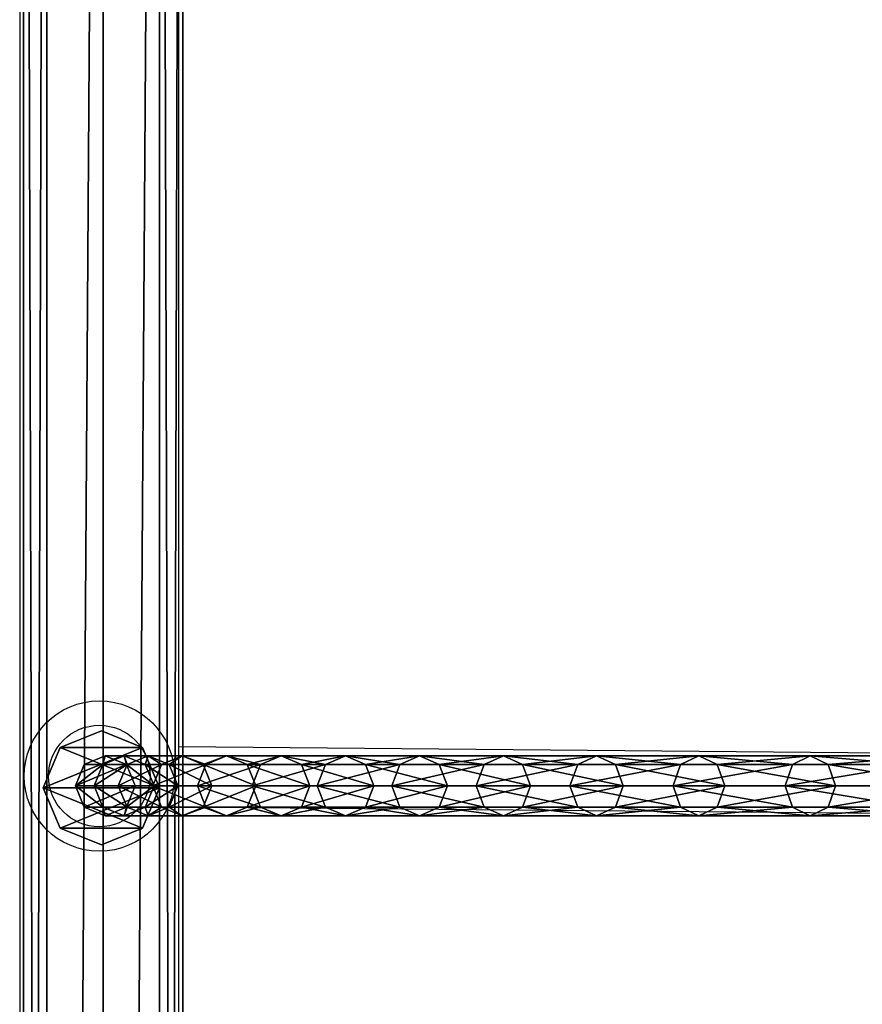
# Model space of a CAD drawing. Units: centimetres. Extents: x -448 to 447, y -349 to 352.
# Drawn here: x -296 to -273, y 33 to 59 of the extents above; entities that cross this region are included whole.
import ezdxf

# ---------------------------------------------------------------- set-up
doc = ezdxf.new("R2010")
doc.units = ezdxf.units.CM
doc.header["$LTSCALE"] = 2.54
doc.layers.get('0').update_dxf_attribs({"true_color": 0xff5454})
doc.layers.add('VP-EQ', color=7, linetype='Continuous', true_color=0x8a3492)

# ---------------------------------------------------------------- blocks, each defined once
blk = doc.blocks.new('Grupuj_39')
at = {"color": 0}
mesh = blk.add_polyface(dxfattribs=at)
corners = [(0.436, 0.436, 5.5), (0.436, 2.539, 5.5), (0, 1.487, 5.5), (1.487, 0, 5.5), (1.487, 2.974, 5.5), (2.539, 0.436, 5.5), (2.539, 2.539, 5.5), (2.974, 1.487, 5.5)]
mesh.append_faces([[corners[k] for k in face] for face in [(0, 1, 2), (6, 5, 7)]], dxfattribs={"vtx0": -1, "color": 0})
mesh.append_faces([[corners[k] for k in face] for face in [(1, 3, 4), (4, 5, 6)]], dxfattribs={"vtx0": -1, "vtx1": -1, "color": 0})
mesh.append_faces([[corners[k] for k in face] for face in [(1, 0, 3), (4, 3, 5)]], dxfattribs={"vtx0": -1, "vtx2": -1, "color": 0})
mesh = blk.add_polyface(dxfattribs=at)
corners = [(0.436, 2.539), (0.436, 0.436), (0, 1.487), (1.487, 2.974), (1.487, 0), (2.539, 2.539), (2.539, 0.436), (2.974, 1.487)]
mesh.append_faces([[corners[k] for k in face] for face in [(0, 1, 2), (6, 5, 7)]], dxfattribs={"vtx0": -1, "color": 0})
mesh.append_faces([[corners[k] for k in face] for face in [(1, 3, 4), (4, 5, 6)]], dxfattribs={"vtx0": -1, "vtx1": -1, "color": 0})
mesh.append_faces([[corners[k] for k in face] for face in [(1, 0, 3), (4, 3, 5)]], dxfattribs={"vtx0": -1, "vtx2": -1, "color": 0})
mesh = blk.add_polyface(dxfattribs=at)
corners = [(0.436, 2.539, 5.5), (1.487, 2.974), (0.436, 2.539), (1.487, 2.974, 5.5)]
mesh.append_faces([[corners[k] for k in face] for face in [(0, 1, 2), (1, 0, 3)]], dxfattribs={"vtx0": -1, "color": 0})
mesh = blk.add_polyface(dxfattribs=at)
corners = [(1.487, 2.974, 5.5), (2.539, 2.539), (1.487, 2.974), (2.539, 2.539, 5.5)]
mesh.append_faces([[corners[k] for k in face] for face in [(0, 1, 2), (1, 0, 3)]], dxfattribs={"vtx0": -1, "color": 0})
mesh = blk.add_polyface(dxfattribs=at)
corners = [(0.436, 2.539, 5.5), (0, 1.487), (0, 1.487, 5.5), (0.436, 2.539)]
mesh.append_faces([[corners[k] for k in face] for face in [(0, 1, 2), (1, 0, 3)]], dxfattribs={"vtx0": -1, "color": 0})
mesh = blk.add_polyface(dxfattribs=at)
corners = [(2.539, 2.539), (2.974, 1.487, 5.5), (2.974, 1.487), (2.539, 2.539, 5.5)]
mesh.append_faces([[corners[k] for k in face] for face in [(0, 1, 2), (1, 0, 3)]], dxfattribs={"vtx0": -1, "color": 0})
mesh = blk.add_polyface(dxfattribs=at)
corners = [(0, 1.487, 5.5), (0.436, 0.436), (0.436, 0.436, 5.5), (0, 1.487)]
mesh.append_faces([[corners[k] for k in face] for face in [(0, 1, 2), (1, 0, 3)]], dxfattribs={"vtx0": -1, "color": 0})
mesh = blk.add_polyface(dxfattribs=at)
corners = [(2.974, 1.487), (2.539, 0.436, 5.5), (2.539, 0.436), (2.974, 1.487, 5.5)]
mesh.append_faces([[corners[k] for k in face] for face in [(0, 1, 2), (1, 0, 3)]], dxfattribs={"vtx0": -1, "color": 0})
mesh = blk.add_polyface(dxfattribs=at)
corners = [(1.487, 0, 5.5), (0.436, 0.436), (1.487, 0), (0.436, 0.436, 5.5)]
mesh.append_faces([[corners[k] for k in face] for face in [(0, 1, 2), (1, 0, 3)]], dxfattribs={"vtx0": -1, "color": 0})
mesh = blk.add_polyface(dxfattribs=at)
corners = [(2.539, 0.436, 5.5), (1.487, 0), (2.539, 0.436), (1.487, 0, 5.5)]
mesh.append_faces([[corners[k] for k in face] for face in [(0, 1, 2), (1, 0, 3)]], dxfattribs={"vtx0": -1, "color": 0})
blk = doc.blocks.new('Komponent_11')
at = {"color": 254, "true_color": 0xe2e2e2}
blk.add_blockref('Grupuj_39', (0, 0), dxfattribs=at)
blk = doc.blocks.new('Komponent_15')
at = {"color": 0, "xscale": 1.021929678078013, "yscale": 1.040889119314943}
blk.add_blockref('Komponent_11', (0, 80.036, 69.519), dxfattribs=at)
blk = doc.blocks.new('Grupuj_61')
at = {"color": 0}
mesh = blk.add_polyface(dxfattribs=at)
corners = [(0.239, 80.263, 74.195), (0.239, 81.39, 74.118), (0.005, 80.826, 74.157), (0.805, 80.029, 74.211), (0.805, 81.624, 74.102), (1.371, 80.263, 74.195), (1.371, 81.39, 74.118), (1.605, 80.826, 74.157)]
mesh.append_faces([[corners[k] for k in face] for face in [(0, 1, 2), (6, 5, 7)]], dxfattribs={"vtx0": -1, "color": 0})
mesh.append_faces([[corners[k] for k in face] for face in [(1, 3, 4), (4, 5, 6)]], dxfattribs={"vtx0": -1, "vtx1": -1, "color": 0})
mesh.append_faces([[corners[k] for k in face] for face in [(1, 0, 3), (4, 3, 5)]], dxfattribs={"vtx0": -1, "vtx2": -1, "color": 0})
mesh = blk.add_polyface(dxfattribs=at)
corners = [(0.241, 80.888, 66.796), (0.805, 81.624, 74.102), (0.806, 81.121, 66.775), (0.239, 81.39, 74.118)]
mesh.append_faces([[corners[k] for k in face] for face in [(0, 1, 2), (1, 0, 3)]], dxfattribs={"vtx0": -1, "color": 0})
mesh = blk.add_polyface(dxfattribs=at)
corners = [(0.805, 81.624, 74.102), (1.372, 80.888, 66.797), (0.806, 81.121, 66.775), (1.371, 81.39, 74.118)]
mesh.append_faces([[corners[k] for k in face] for face in [(0, 1, 2), (1, 0, 3)]], dxfattribs={"vtx0": -1, "color": 0})
mesh = blk.add_polyface(dxfattribs=at)
corners = [(0.005, 80.826, 74.157), (0.241, 80.888, 66.796), (0.006, 80.326, 66.848), (0.239, 81.39, 74.118)]
mesh.append_faces([[corners[k] for k in face] for face in [(0, 1, 2), (1, 0, 3)]], dxfattribs={"vtx0": -1, "color": 0})
mesh = blk.add_polyface(dxfattribs=at)
corners = [(1.372, 80.888, 66.797), (1.605, 80.826, 74.157), (1.606, 80.325, 66.848), (1.371, 81.39, 74.118)]
mesh.append_faces([[corners[k] for k in face] for face in [(0, 1, 2), (1, 0, 3)]], dxfattribs={"vtx0": -1, "color": 0})
mesh = blk.add_polyface(dxfattribs=at)
corners = [(0.241, 80.248, 61.185), (0.806, 81.121, 66.775), (0.806, 80.48, 61.153), (0.241, 80.888, 66.796)]
mesh.append_faces([[corners[k] for k in face] for face in [(0, 1, 2), (1, 0, 3)]], dxfattribs={"vtx0": -1, "color": 0})
mesh = blk.add_polyface(dxfattribs=at)
corners = [(0.806, 81.121, 66.775), (1.372, 80.248, 61.185), (0.806, 80.48, 61.153), (1.372, 80.888, 66.797)]
mesh.append_faces([[corners[k] for k in face] for face in [(0, 1, 2), (1, 0, 3)]], dxfattribs={"vtx0": -1, "color": 0})
mesh = blk.add_polyface(dxfattribs=at)
corners = [(0.239, 80.263, 74.195), (0.006, 80.326, 66.848), (0.241, 79.763, 66.899), (0.005, 80.826, 74.157)]
mesh.append_faces([[corners[k] for k in face] for face in [(0, 1, 2), (1, 0, 3)]], dxfattribs={"vtx0": -1, "color": 0})
mesh = blk.add_polyface(dxfattribs=at)
corners = [(0.006, 80.326, 66.848), (0.241, 80.248, 61.185), (0.006, 79.689, 61.263), (0.241, 80.888, 66.796)]
mesh.append_faces([[corners[k] for k in face] for face in [(0, 1, 2), (1, 0, 3)]], dxfattribs={"vtx0": -1, "color": 0})
mesh = blk.add_polyface(dxfattribs=at)
corners = [(1.606, 80.325, 66.848), (1.371, 80.263, 74.195), (1.372, 79.763, 66.899), (1.605, 80.826, 74.157)]
mesh.append_faces([[corners[k] for k in face] for face in [(0, 1, 2), (1, 0, 3)]], dxfattribs={"vtx0": -1, "color": 0})
mesh = blk.add_polyface(dxfattribs=at)
corners = [(1.372, 80.248, 61.185), (1.606, 80.325, 66.848), (1.606, 79.689, 61.263), (1.372, 80.888, 66.797)]
mesh.append_faces([[corners[k] for k in face] for face in [(0, 1, 2), (1, 0, 3)]], dxfattribs={"vtx0": -1, "color": 0})
mesh = blk.add_polyface(dxfattribs=at)
corners = [(0.241, 79.334, 55.611), (0.806, 80.48, 61.153), (0.806, 79.564, 55.567), (0.241, 80.248, 61.185)]
mesh.append_faces([[corners[k] for k in face] for face in [(0, 1, 2), (1, 0, 3)]], dxfattribs={"vtx0": -1, "color": 0})
mesh = blk.add_polyface(dxfattribs=at)
corners = [(0.806, 80.48, 61.153), (1.372, 79.334, 55.611), (0.806, 79.564, 55.567), (1.372, 80.248, 61.185)]
mesh.append_faces([[corners[k] for k in face] for face in [(0, 1, 2), (1, 0, 3)]], dxfattribs={"vtx0": -1, "color": 0})
mesh = blk.add_polyface(dxfattribs=at)
corners = [(0.241, 79.763, 66.899), (0.006, 79.689, 61.263), (0.241, 79.129, 61.341), (0.006, 80.326, 66.848)]
mesh.append_faces([[corners[k] for k in face] for face in [(0, 1, 2), (1, 0, 3)]], dxfattribs={"vtx0": -1, "color": 0})
mesh = blk.add_polyface(dxfattribs=at)
corners = [(0.006, 79.689, 61.263), (0.241, 79.334, 55.611), (0.006, 78.779, 55.716), (0.241, 80.248, 61.185)]
mesh.append_faces([[corners[k] for k in face] for face in [(0, 1, 2), (1, 0, 3)]], dxfattribs={"vtx0": -1, "color": 0})
mesh = blk.add_polyface(dxfattribs=at)
corners = [(0.806, 79.53, 66.92), (0.239, 80.263, 74.195), (0.241, 79.763, 66.899), (0.805, 80.029, 74.211)]
mesh.append_faces([[corners[k] for k in face] for face in [(0, 1, 2), (1, 0, 3)]], dxfattribs={"vtx0": -1, "color": 0})
mesh = blk.add_polyface(dxfattribs=at)
corners = [(1.371, 80.263, 74.195), (0.806, 79.53, 66.92), (1.372, 79.763, 66.899), (0.805, 80.029, 74.211)]
mesh.append_faces([[corners[k] for k in face] for face in [(0, 1, 2), (1, 0, 3)]], dxfattribs={"vtx0": -1, "color": 0})
mesh = blk.add_polyface(dxfattribs=at)
corners = [(1.606, 79.689, 61.263), (1.372, 79.763, 66.899), (1.372, 79.129, 61.341), (1.606, 80.325, 66.848)]
mesh.append_faces([[corners[k] for k in face] for face in [(0, 1, 2), (1, 0, 3)]], dxfattribs={"vtx0": -1, "color": 0})
mesh = blk.add_polyface(dxfattribs=at)
corners = [(1.372, 79.334, 55.611), (1.606, 79.689, 61.263), (1.606, 78.779, 55.716), (1.372, 80.248, 61.185)]
mesh.append_faces([[corners[k] for k in face] for face in [(0, 1, 2), (1, 0, 3)]], dxfattribs={"vtx0": -1, "color": 0})
mesh = blk.add_polyface(dxfattribs=at)
corners = [(0.241, 79.129, 61.341), (0.006, 78.779, 55.716), (0.241, 78.223, 55.821), (0.006, 79.689, 61.263)]
mesh.append_faces([[corners[k] for k in face] for face in [(0, 1, 2), (1, 0, 3)]], dxfattribs={"vtx0": -1, "color": 0})
mesh = blk.add_polyface(dxfattribs=at)
corners = [(0.806, 78.897, 61.373), (0.241, 79.763, 66.899), (0.241, 79.129, 61.341), (0.806, 79.53, 66.92)]
mesh.append_faces([[corners[k] for k in face] for face in [(0, 1, 2), (1, 0, 3)]], dxfattribs={"vtx0": -1, "color": 0})
mesh = blk.add_polyface(dxfattribs=at)
corners = [(1.372, 79.763, 66.899), (0.806, 78.897, 61.373), (1.372, 79.129, 61.341), (0.806, 79.53, 66.92)]
mesh.append_faces([[corners[k] for k in face] for face in [(0, 1, 2), (1, 0, 3)]], dxfattribs={"vtx0": -1, "color": 0})
mesh = blk.add_polyface(dxfattribs=at)
corners = [(1.606, 78.779, 55.716), (1.372, 79.129, 61.341), (1.372, 78.223, 55.821), (1.606, 79.689, 61.263)]
mesh.append_faces([[corners[k] for k in face] for face in [(0, 1, 2), (1, 0, 3)]], dxfattribs={"vtx0": -1, "color": 0})
mesh = blk.add_polyface(dxfattribs=at)
corners = [(0.241, 78.147, 50.088), (0.806, 79.564, 55.567), (0.806, 78.375, 50.033), (0.241, 79.334, 55.611)]
mesh.append_faces([[corners[k] for k in face] for face in [(0, 1, 2), (1, 0, 3)]], dxfattribs={"vtx0": -1, "color": 0})
mesh = blk.add_polyface(dxfattribs=at)
corners = [(0.806, 79.564, 55.567), (1.372, 78.147, 50.088), (0.806, 78.375, 50.033), (1.372, 79.334, 55.611)]
mesh.append_faces([[corners[k] for k in face] for face in [(0, 1, 2), (1, 0, 3)]], dxfattribs={"vtx0": -1, "color": 0})
mesh = blk.add_polyface(dxfattribs=at)
corners = [(0.006, 78.779, 55.716), (0.241, 78.147, 50.088), (0.006, 77.598, 50.22), (0.241, 79.334, 55.611)]
mesh.append_faces([[corners[k] for k in face] for face in [(0, 1, 2), (1, 0, 3)]], dxfattribs={"vtx0": -1, "color": 0})
mesh = blk.add_polyface(dxfattribs=at)
corners = [(0.806, 77.993, 55.865), (0.241, 79.129, 61.341), (0.241, 78.223, 55.821), (0.806, 78.897, 61.373)]
mesh.append_faces([[corners[k] for k in face] for face in [(0, 1, 2), (1, 0, 3)]], dxfattribs={"vtx0": -1, "color": 0})
mesh = blk.add_polyface(dxfattribs=at)
corners = [(1.372, 79.129, 61.341), (0.806, 77.993, 55.865), (1.372, 78.223, 55.821), (0.806, 78.897, 61.373)]
mesh.append_faces([[corners[k] for k in face] for face in [(0, 1, 2), (1, 0, 3)]], dxfattribs={"vtx0": -1, "color": 0})
mesh = blk.add_polyface(dxfattribs=at)
corners = [(1.372, 78.147, 50.088), (1.606, 78.779, 55.716), (1.606, 77.597, 50.22), (1.372, 79.334, 55.611)]
mesh.append_faces([[corners[k] for k in face] for face in [(0, 1, 2), (1, 0, 3)]], dxfattribs={"vtx0": -1, "color": 0})
mesh = blk.add_polyface(dxfattribs=at)
corners = [(0.241, 78.223, 55.821), (0.006, 77.598, 50.22), (0.241, 77.048, 50.352), (0.006, 78.779, 55.716)]
mesh.append_faces([[corners[k] for k in face] for face in [(0, 1, 2), (1, 0, 3)]], dxfattribs={"vtx0": -1, "color": 0})
mesh = blk.add_polyface(dxfattribs=at)
corners = [(1.606, 77.597, 50.22), (1.372, 78.223, 55.821), (1.372, 77.048, 50.352), (1.606, 78.779, 55.716)]
mesh.append_faces([[corners[k] for k in face] for face in [(0, 1, 2), (1, 0, 3)]], dxfattribs={"vtx0": -1, "color": 0})
mesh = blk.add_polyface(dxfattribs=at)
corners = [(0.241, 76.691, 44.63), (0.806, 78.375, 50.033), (0.806, 76.915, 44.564), (0.241, 78.147, 50.088)]
mesh.append_faces([[corners[k] for k in face] for face in [(0, 1, 2), (1, 0, 3)]], dxfattribs={"vtx0": -1, "color": 0})
mesh = blk.add_polyface(dxfattribs=at)
corners = [(0.806, 78.375, 50.033), (1.372, 76.691, 44.63), (0.806, 76.915, 44.564), (1.372, 78.147, 50.088)]
mesh.append_faces([[corners[k] for k in face] for face in [(0, 1, 2), (1, 0, 3)]], dxfattribs={"vtx0": -1, "color": 0})
mesh = blk.add_polyface(dxfattribs=at)
corners = [(0.006, 77.598, 50.22), (0.241, 76.691, 44.63), (0.006, 76.148, 44.789), (0.241, 78.147, 50.088)]
mesh.append_faces([[corners[k] for k in face] for face in [(0, 1, 2), (1, 0, 3)]], dxfattribs={"vtx0": -1, "color": 0})
mesh = blk.add_polyface(dxfattribs=at)
corners = [(0.806, 76.821, 50.407), (0.241, 78.223, 55.821), (0.241, 77.048, 50.352), (0.806, 77.993, 55.865)]
mesh.append_faces([[corners[k] for k in face] for face in [(0, 1, 2), (1, 0, 3)]], dxfattribs={"vtx0": -1, "color": 0})
mesh = blk.add_polyface(dxfattribs=at)
corners = [(1.372, 78.223, 55.821), (0.806, 76.821, 50.407), (1.372, 77.048, 50.352), (0.806, 77.993, 55.865)]
mesh.append_faces([[corners[k] for k in face] for face in [(0, 1, 2), (1, 0, 3)]], dxfattribs={"vtx0": -1, "color": 0})
mesh = blk.add_polyface(dxfattribs=at)
corners = [(1.372, 76.691, 44.63), (1.606, 77.597, 50.22), (1.606, 76.148, 44.789), (1.372, 78.147, 50.088)]
mesh.append_faces([[corners[k] for k in face] for face in [(0, 1, 2), (1, 0, 3)]], dxfattribs={"vtx0": -1, "color": 0})
mesh = blk.add_polyface(dxfattribs=at)
corners = [(0.241, 77.048, 50.352), (0.006, 76.148, 44.789), (0.241, 75.606, 44.948), (0.006, 77.598, 50.22)]
mesh.append_faces([[corners[k] for k in face] for face in [(0, 1, 2), (1, 0, 3)]], dxfattribs={"vtx0": -1, "color": 0})
mesh = blk.add_polyface(dxfattribs=at)
corners = [(1.606, 76.148, 44.789), (1.372, 77.048, 50.352), (1.372, 75.606, 44.948), (1.606, 77.597, 50.22)]
mesh.append_faces([[corners[k] for k in face] for face in [(0, 1, 2), (1, 0, 3)]], dxfattribs={"vtx0": -1, "color": 0})
mesh = blk.add_polyface(dxfattribs=at)
corners = [(0.806, 75.381, 45.014), (0.241, 77.048, 50.352), (0.241, 75.606, 44.948), (0.806, 76.821, 50.407)]
mesh.append_faces([[corners[k] for k in face] for face in [(0, 1, 2), (1, 0, 3)]], dxfattribs={"vtx0": -1, "color": 0})
mesh = blk.add_polyface(dxfattribs=at)
corners = [(1.372, 77.048, 50.352), (0.806, 75.381, 45.014), (1.372, 75.606, 44.948), (0.806, 76.821, 50.407)]
mesh.append_faces([[corners[k] for k in face] for face in [(0, 1, 2), (1, 0, 3)]], dxfattribs={"vtx0": -1, "color": 0})
mesh = blk.add_polyface(dxfattribs=at)
corners = [(0.241, 74.968, 39.25), (0.806, 76.915, 44.564), (0.806, 75.189, 39.173), (0.241, 76.691, 44.63)]
mesh.append_faces([[corners[k] for k in face] for face in [(0, 1, 2), (1, 0, 3)]], dxfattribs={"vtx0": -1, "color": 0})
mesh = blk.add_polyface(dxfattribs=at)
corners = [(0.806, 76.915, 44.564), (1.372, 74.968, 39.25), (0.806, 75.189, 39.173), (1.372, 76.691, 44.63)]
mesh.append_faces([[corners[k] for k in face] for face in [(0, 1, 2), (1, 0, 3)]], dxfattribs={"vtx0": -1, "color": 0})
mesh = blk.add_polyface(dxfattribs=at)
corners = [(0.006, 76.148, 44.789), (0.241, 74.968, 39.25), (0.006, 74.434, 39.436), (0.241, 76.691, 44.63)]
mesh.append_faces([[corners[k] for k in face] for face in [(0, 1, 2), (1, 0, 3)]], dxfattribs={"vtx0": -1, "color": 0})
mesh = blk.add_polyface(dxfattribs=at)
corners = [(1.372, 74.968, 39.25), (1.606, 76.148, 44.789), (1.606, 74.434, 39.436), (1.372, 76.691, 44.63)]
mesh.append_faces([[corners[k] for k in face] for face in [(0, 1, 2), (1, 0, 3)]], dxfattribs={"vtx0": -1, "color": 0})
mesh = blk.add_polyface(dxfattribs=at)
corners = [(0.241, 75.606, 44.948), (0.006, 74.434, 39.436), (0.241, 73.901, 39.621), (0.006, 76.148, 44.789)]
mesh.append_faces([[corners[k] for k in face] for face in [(0, 1, 2), (1, 0, 3)]], dxfattribs={"vtx0": -1, "color": 0})
mesh = blk.add_polyface(dxfattribs=at)
corners = [(1.606, 74.434, 39.436), (1.372, 75.606, 44.948), (1.372, 73.901, 39.621), (1.606, 76.148, 44.789)]
mesh.append_faces([[corners[k] for k in face] for face in [(0, 1, 2), (1, 0, 3)]], dxfattribs={"vtx0": -1, "color": 0})
mesh = blk.add_polyface(dxfattribs=at)
corners = [(0.806, 73.679, 39.698), (0.241, 75.606, 44.948), (0.241, 73.901, 39.621), (0.806, 75.381, 45.014)]
mesh.append_faces([[corners[k] for k in face] for face in [(0, 1, 2), (1, 0, 3)]], dxfattribs={"vtx0": -1, "color": 0})
mesh = blk.add_polyface(dxfattribs=at)
corners = [(1.372, 75.606, 44.948), (0.806, 73.679, 39.698), (1.372, 73.901, 39.621), (0.806, 75.381, 45.014)]
mesh.append_faces([[corners[k] for k in face] for face in [(0, 1, 2), (1, 0, 3)]], dxfattribs={"vtx0": -1, "color": 0})
mesh = blk.add_polyface(dxfattribs=at)
corners = [(0.006, 74.434, 39.436), (0.241, 72.984, 33.961), (0.006, 72.46, 34.173), (0.241, 74.968, 39.25)]
mesh.append_faces([[corners[k] for k in face] for face in [(0, 1, 2), (1, 0, 3)]], dxfattribs={"vtx0": -1, "color": 0})
mesh = blk.add_polyface(dxfattribs=at)
corners = [(0.241, 72.984, 33.961), (0.806, 75.189, 39.173), (0.806, 73.201, 33.874), (0.241, 74.968, 39.25)]
mesh.append_faces([[corners[k] for k in face] for face in [(0, 1, 2), (1, 0, 3)]], dxfattribs={"vtx0": -1, "color": 0})
mesh = blk.add_polyface(dxfattribs=at)
corners = [(0.806, 75.189, 39.173), (1.372, 72.984, 33.961), (0.806, 73.201, 33.874), (1.372, 74.968, 39.25)]
mesh.append_faces([[corners[k] for k in face] for face in [(0, 1, 2), (1, 0, 3)]], dxfattribs={"vtx0": -1, "color": 0})
mesh = blk.add_polyface(dxfattribs=at)
corners = [(1.372, 72.984, 33.961), (1.606, 74.434, 39.436), (1.606, 72.46, 34.173), (1.372, 74.968, 39.25)]
mesh.append_faces([[corners[k] for k in face] for face in [(0, 1, 2), (1, 0, 3)]], dxfattribs={"vtx0": -1, "color": 0})
mesh = blk.add_polyface(dxfattribs=at)
corners = [(0.241, 73.901, 39.621), (0.006, 72.46, 34.173), (0.241, 71.936, 34.384), (0.006, 74.434, 39.436)]
mesh.append_faces([[corners[k] for k in face] for face in [(0, 1, 2), (1, 0, 3)]], dxfattribs={"vtx0": -1, "color": 0})
mesh = blk.add_polyface(dxfattribs=at)
corners = [(1.606, 72.46, 34.173), (1.372, 73.901, 39.621), (1.372, 71.936, 34.384), (1.606, 74.434, 39.436)]
mesh.append_faces([[corners[k] for k in face] for face in [(0, 1, 2), (1, 0, 3)]], dxfattribs={"vtx0": -1, "color": 0})
mesh = blk.add_polyface(dxfattribs=at)
corners = [(0.806, 71.719, 34.472), (0.241, 73.901, 39.621), (0.241, 71.936, 34.384), (0.806, 73.679, 39.698)]
mesh.append_faces([[corners[k] for k in face] for face in [(0, 1, 2), (1, 0, 3)]], dxfattribs={"vtx0": -1, "color": 0})
mesh = blk.add_polyface(dxfattribs=at)
corners = [(1.372, 73.901, 39.621), (0.806, 71.719, 34.472), (1.372, 71.936, 34.384), (0.806, 73.679, 39.698)]
mesh.append_faces([[corners[k] for k in face] for face in [(0, 1, 2), (1, 0, 3)]], dxfattribs={"vtx0": -1, "color": 0})
mesh = blk.add_polyface(dxfattribs=at)
corners = [(0.241, 70.743, 28.776), (0.806, 73.201, 33.874), (0.806, 70.955, 28.678), (0.241, 72.984, 33.961)]
mesh.append_faces([[corners[k] for k in face] for face in [(0, 1, 2), (1, 0, 3)]], dxfattribs={"vtx0": -1, "color": 0})
mesh = blk.add_polyface(dxfattribs=at)
corners = [(0.806, 73.201, 33.874), (1.372, 70.743, 28.776), (0.806, 70.955, 28.678), (1.372, 72.984, 33.961)]
mesh.append_faces([[corners[k] for k in face] for face in [(0, 1, 2), (1, 0, 3)]], dxfattribs={"vtx0": -1, "color": 0})
mesh = blk.add_polyface(dxfattribs=at)
corners = [(0.006, 72.46, 34.173), (0.241, 70.743, 28.776), (0.006, 70.23, 29.013), (0.241, 72.984, 33.961)]
mesh.append_faces([[corners[k] for k in face] for face in [(0, 1, 2), (1, 0, 3)]], dxfattribs={"vtx0": -1, "color": 0})
mesh = blk.add_polyface(dxfattribs=at)
corners = [(1.372, 70.743, 28.776), (1.606, 72.46, 34.173), (1.606, 70.23, 29.013), (1.372, 72.984, 33.961)]
mesh.append_faces([[corners[k] for k in face] for face in [(0, 1, 2), (1, 0, 3)]], dxfattribs={"vtx0": -1, "color": 0})
mesh = blk.add_polyface(dxfattribs=at)
corners = [(0.241, 71.936, 34.384), (0.006, 70.23, 29.013), (0.241, 69.717, 29.25), (0.006, 72.46, 34.173)]
mesh.append_faces([[corners[k] for k in face] for face in [(0, 1, 2), (1, 0, 3)]], dxfattribs={"vtx0": -1, "color": 0})
mesh = blk.add_polyface(dxfattribs=at)
corners = [(1.606, 70.23, 29.013), (1.372, 71.936, 34.384), (1.372, 69.717, 29.25), (1.606, 72.46, 34.173)]
mesh.append_faces([[corners[k] for k in face] for face in [(0, 1, 2), (1, 0, 3)]], dxfattribs={"vtx0": -1, "color": 0})
mesh = blk.add_polyface(dxfattribs=at)
corners = [(0.806, 69.504, 29.348), (0.241, 71.936, 34.384), (0.241, 69.717, 29.25), (0.806, 71.719, 34.472)]
mesh.append_faces([[corners[k] for k in face] for face in [(0, 1, 2), (1, 0, 3)]], dxfattribs={"vtx0": -1, "color": 0})
mesh = blk.add_polyface(dxfattribs=at)
corners = [(1.372, 71.936, 34.384), (0.806, 69.504, 29.348), (1.372, 69.717, 29.25), (0.806, 71.719, 34.472)]
mesh.append_faces([[corners[k] for k in face] for face in [(0, 1, 2), (1, 0, 3)]], dxfattribs={"vtx0": -1, "color": 0})
mesh = blk.add_polyface(dxfattribs=at)
corners = [(0.241, 68.25, 23.707), (0.806, 70.955, 28.678), (0.806, 68.457, 23.599), (0.241, 70.743, 28.776)]
mesh.append_faces([[corners[k] for k in face] for face in [(0, 1, 2), (1, 0, 3)]], dxfattribs={"vtx0": -1, "color": 0})
mesh = blk.add_polyface(dxfattribs=at)
corners = [(0.806, 70.955, 28.678), (1.372, 68.25, 23.707), (0.806, 68.457, 23.599), (1.372, 70.743, 28.776)]
mesh.append_faces([[corners[k] for k in face] for face in [(0, 1, 2), (1, 0, 3)]], dxfattribs={"vtx0": -1, "color": 0})
mesh = blk.add_polyface(dxfattribs=at)
corners = [(0.006, 70.23, 29.013), (0.241, 68.25, 23.707), (0.006, 67.749, 23.969), (0.241, 70.743, 28.776)]
mesh.append_faces([[corners[k] for k in face] for face in [(0, 1, 2), (1, 0, 3)]], dxfattribs={"vtx0": -1, "color": 0})
mesh = blk.add_polyface(dxfattribs=at)
corners = [(1.372, 68.25, 23.707), (1.606, 70.23, 29.013), (1.606, 67.749, 23.969), (1.372, 70.743, 28.776)]
mesh.append_faces([[corners[k] for k in face] for face in [(0, 1, 2), (1, 0, 3)]], dxfattribs={"vtx0": -1, "color": 0})
mesh = blk.add_polyface(dxfattribs=at)
corners = [(0.241, 69.717, 29.25), (0.006, 67.749, 23.969), (0.241, 67.248, 24.23), (0.006, 70.23, 29.013)]
mesh.append_faces([[corners[k] for k in face] for face in [(0, 1, 2), (1, 0, 3)]], dxfattribs={"vtx0": -1, "color": 0})
mesh = blk.add_polyface(dxfattribs=at)
corners = [(1.606, 67.749, 23.969), (1.372, 69.717, 29.25), (1.372, 67.248, 24.23), (1.606, 70.23, 29.013)]
mesh.append_faces([[corners[k] for k in face] for face in [(0, 1, 2), (1, 0, 3)]], dxfattribs={"vtx0": -1, "color": 0})
mesh = blk.add_polyface(dxfattribs=at)
corners = [(0.806, 67.041, 24.339), (0.241, 69.717, 29.25), (0.241, 67.248, 24.23), (0.806, 69.504, 29.348)]
mesh.append_faces([[corners[k] for k in face] for face in [(0, 1, 2), (1, 0, 3)]], dxfattribs={"vtx0": -1, "color": 0})
mesh = blk.add_polyface(dxfattribs=at)
corners = [(1.372, 69.717, 29.25), (0.806, 67.041, 24.339), (1.372, 67.248, 24.23), (0.806, 69.504, 29.348)]
mesh.append_faces([[corners[k] for k in face] for face in [(0, 1, 2), (1, 0, 3)]], dxfattribs={"vtx0": -1, "color": 0})
mesh = blk.add_polyface(dxfattribs=at)
corners = [(0.241, 65.511, 18.766), (0.806, 68.457, 23.599), (0.806, 65.713, 18.648), (0.241, 68.25, 23.707)]
mesh.append_faces([[corners[k] for k in face] for face in [(0, 1, 2), (1, 0, 3)]], dxfattribs={"vtx0": -1, "color": 0})
mesh = blk.add_polyface(dxfattribs=at)
corners = [(0.806, 68.457, 23.599), (1.372, 65.511, 18.766), (0.806, 65.713, 18.648), (1.372, 68.25, 23.707)]
mesh.append_faces([[corners[k] for k in face] for face in [(0, 1, 2), (1, 0, 3)]], dxfattribs={"vtx0": -1, "color": 0})
mesh = blk.add_polyface(dxfattribs=at)
corners = [(0.006, 67.749, 23.969), (0.241, 65.511, 18.766), (0.006, 65.024, 19.052), (0.241, 68.25, 23.707)]
mesh.append_faces([[corners[k] for k in face] for face in [(0, 1, 2), (1, 0, 3)]], dxfattribs={"vtx0": -1, "color": 0})
mesh = blk.add_polyface(dxfattribs=at)
corners = [(1.372, 65.511, 18.766), (1.606, 67.749, 23.969), (1.606, 65.024, 19.052), (1.372, 68.25, 23.707)]
mesh.append_faces([[corners[k] for k in face] for face in [(0, 1, 2), (1, 0, 3)]], dxfattribs={"vtx0": -1, "color": 0})
mesh = blk.add_polyface(dxfattribs=at)
corners = [(0.241, 67.248, 24.23), (0.006, 65.024, 19.052), (0.241, 64.537, 19.338), (0.006, 67.749, 23.969)]
mesh.append_faces([[corners[k] for k in face] for face in [(0, 1, 2), (1, 0, 3)]], dxfattribs={"vtx0": -1, "color": 0})
mesh = blk.add_polyface(dxfattribs=at)
corners = [(1.606, 65.024, 19.052), (1.372, 67.248, 24.23), (1.372, 64.536, 19.338), (1.606, 67.749, 23.969)]
mesh.append_faces([[corners[k] for k in face] for face in [(0, 1, 2), (1, 0, 3)]], dxfattribs={"vtx0": -1, "color": 0})
mesh = blk.add_polyface(dxfattribs=at)
corners = [(0.806, 64.335, 19.457), (0.241, 67.248, 24.23), (0.241, 64.537, 19.338), (0.806, 67.041, 24.339)]
mesh.append_faces([[corners[k] for k in face] for face in [(0, 1, 2), (1, 0, 3)]], dxfattribs={"vtx0": -1, "color": 0})
mesh = blk.add_polyface(dxfattribs=at)
corners = [(1.372, 67.248, 24.23), (0.806, 64.335, 19.457), (1.372, 64.536, 19.338), (0.806, 67.041, 24.339)]
mesh.append_faces([[corners[k] for k in face] for face in [(0, 1, 2), (1, 0, 3)]], dxfattribs={"vtx0": -1, "color": 0})
mesh = blk.add_polyface(dxfattribs=at)
corners = [(0.006, 65.024, 19.052), (0.241, 62.534, 13.966), (0.006, 62.061, 14.276), (0.241, 65.511, 18.766)]
mesh.append_faces([[corners[k] for k in face] for face in [(0, 1, 2), (1, 0, 3)]], dxfattribs={"vtx0": -1, "color": 0})
mesh = blk.add_polyface(dxfattribs=at)
corners = [(0.241, 62.534, 13.966), (0.806, 65.713, 18.648), (0.806, 62.73, 13.838), (0.241, 65.511, 18.766)]
mesh.append_faces([[corners[k] for k in face] for face in [(0, 1, 2), (1, 0, 3)]], dxfattribs={"vtx0": -1, "color": 0})
mesh = blk.add_polyface(dxfattribs=at)
corners = [(0.806, 65.713, 18.648), (1.372, 62.534, 13.966), (0.806, 62.73, 13.838), (1.372, 65.511, 18.766)]
mesh.append_faces([[corners[k] for k in face] for face in [(0, 1, 2), (1, 0, 3)]], dxfattribs={"vtx0": -1, "color": 0})
mesh = blk.add_polyface(dxfattribs=at)
corners = [(1.372, 62.534, 13.966), (1.606, 65.024, 19.052), (1.606, 62.061, 14.276), (1.372, 65.511, 18.766)]
mesh.append_faces([[corners[k] for k in face] for face in [(0, 1, 2), (1, 0, 3)]], dxfattribs={"vtx0": -1, "color": 0})
mesh = blk.add_polyface(dxfattribs=at)
corners = [(0.241, 64.537, 19.338), (0.006, 62.061, 14.276), (0.241, 61.588, 14.585), (0.006, 65.024, 19.052)]
mesh.append_faces([[corners[k] for k in face] for face in [(0, 1, 2), (1, 0, 3)]], dxfattribs={"vtx0": -1, "color": 0})
mesh = blk.add_polyface(dxfattribs=at)
corners = [(1.606, 62.061, 14.276), (1.372, 64.536, 19.338), (1.372, 61.588, 14.585), (1.606, 65.024, 19.052)]
mesh.append_faces([[corners[k] for k in face] for face in [(0, 1, 2), (1, 0, 3)]], dxfattribs={"vtx0": -1, "color": 0})
mesh = blk.add_polyface(dxfattribs=at)
corners = [(0.806, 61.392, 14.713), (0.241, 64.537, 19.338), (0.241, 61.588, 14.585), (0.806, 64.335, 19.457)]
mesh.append_faces([[corners[k] for k in face] for face in [(0, 1, 2), (1, 0, 3)]], dxfattribs={"vtx0": -1, "color": 0})
mesh = blk.add_polyface(dxfattribs=at)
corners = [(1.372, 64.536, 19.338), (0.806, 61.392, 14.713), (1.372, 61.588, 14.585), (0.806, 64.335, 19.457)]
mesh.append_faces([[corners[k] for k in face] for face in [(0, 1, 2), (1, 0, 3)]], dxfattribs={"vtx0": -1, "color": 0})
mesh = blk.add_polyface(dxfattribs=at)
corners = [(0.241, 59.324, 9.317), (0.806, 62.73, 13.838), (0.806, 59.513, 9.18), (0.241, 62.534, 13.966)]
mesh.append_faces([[corners[k] for k in face] for face in [(0, 1, 2), (1, 0, 3)]], dxfattribs={"vtx0": -1, "color": 0})
mesh = blk.add_polyface(dxfattribs=at)
corners = [(0.806, 62.73, 13.838), (1.372, 59.324, 9.317), (0.806, 59.513, 9.18), (1.372, 62.534, 13.966)]
mesh.append_faces([[corners[k] for k in face] for face in [(0, 1, 2), (1, 0, 3)]], dxfattribs={"vtx0": -1, "color": 0})
mesh = blk.add_polyface(dxfattribs=at)
corners = [(0.006, 62.061, 14.276), (0.241, 59.324, 9.317), (0.006, 58.867, 9.65), (0.241, 62.534, 13.966)]
mesh.append_faces([[corners[k] for k in face] for face in [(0, 1, 2), (1, 0, 3)]], dxfattribs={"vtx0": -1, "color": 0})
mesh = blk.add_polyface(dxfattribs=at)
corners = [(1.372, 59.324, 9.317), (1.606, 62.061, 14.276), (1.606, 58.867, 9.65), (1.372, 62.534, 13.966)]
mesh.append_faces([[corners[k] for k in face] for face in [(0, 1, 2), (1, 0, 3)]], dxfattribs={"vtx0": -1, "color": 0})
mesh = blk.add_polyface(dxfattribs=at)
corners = [(0.241, 61.588, 14.585), (0.006, 58.867, 9.65), (0.241, 58.41, 9.982), (0.006, 62.061, 14.276)]
mesh.append_faces([[corners[k] for k in face] for face in [(0, 1, 2), (1, 0, 3)]], dxfattribs={"vtx0": -1, "color": 0})
mesh = blk.add_polyface(dxfattribs=at)
corners = [(1.606, 58.867, 9.65), (1.372, 61.588, 14.585), (1.372, 58.41, 9.982), (1.606, 62.061, 14.276)]
mesh.append_faces([[corners[k] for k in face] for face in [(0, 1, 2), (1, 0, 3)]], dxfattribs={"vtx0": -1, "color": 0})
mesh = blk.add_polyface(dxfattribs=at)
corners = [(0.806, 58.221, 10.12), (0.241, 61.588, 14.585), (0.241, 58.41, 9.982), (0.806, 61.392, 14.713)]
mesh.append_faces([[corners[k] for k in face] for face in [(0, 1, 2), (1, 0, 3)]], dxfattribs={"vtx0": -1, "color": 0})
mesh = blk.add_polyface(dxfattribs=at)
corners = [(1.372, 61.588, 14.585), (0.806, 58.221, 10.12), (1.372, 58.41, 9.982), (0.806, 61.392, 14.713)]
mesh.append_faces([[corners[k] for k in face] for face in [(0, 1, 2), (1, 0, 3)]], dxfattribs={"vtx0": -1, "color": 0})
blk = doc.blocks.new('Komponent_7')
at = {"color": 141, "true_color": 0x44d2fe}
blk.add_blockref('Grupuj_61', (0, 0), dxfattribs=at)
blk = doc.blocks.new('Grupuj_46')
at = {"color": 0}
mesh = blk.add_polyface(dxfattribs=at)
corners = [(0, 4.24, 2.12), (224.4, 3.619, 0.621), (0, 3.619, 0.621), (224.4, 4.24, 2.12)]
mesh.append_faces([[corners[k] for k in face] for face in [(0, 1, 2), (1, 0, 3)]], dxfattribs={"vtx0": -1, "color": 0})
mesh = blk.add_polyface(dxfattribs=at)
corners = [(0, 3.619, 3.619), (224.4, 4.24, 2.12), (0, 4.24, 2.12), (224.4, 3.619, 3.619)]
mesh.append_faces([[corners[k] for k in face] for face in [(0, 1, 2), (1, 0, 3)]], dxfattribs={"vtx0": -1, "color": 0})
mesh = blk.add_polyface(dxfattribs=at)
corners = [(0, 3.619, 0.621), (224.4, 2.12), (0, 2.12), (224.4, 3.619, 0.621)]
mesh.append_faces([[corners[k] for k in face] for face in [(0, 1, 2), (1, 0, 3)]], dxfattribs={"vtx0": -1, "color": 0})
mesh = blk.add_polyface(dxfattribs=at)
corners = [(224.4, 2.12, 4.24), (0, 3.619, 3.619), (0, 2.12, 4.24), (224.4, 3.619, 3.619)]
mesh.append_faces([[corners[k] for k in face] for face in [(0, 1, 2), (1, 0, 3)]], dxfattribs={"vtx0": -1, "color": 0})
mesh = blk.add_polyface(dxfattribs=at)
corners = [(0, 2.12), (224.4, 0.621, 0.621), (0, 0.621, 0.621), (224.4, 2.12)]
mesh.append_faces([[corners[k] for k in face] for face in [(0, 1, 2), (1, 0, 3)]], dxfattribs={"vtx0": -1, "color": 0})
mesh = blk.add_polyface(dxfattribs=at)
corners = [(224.4, 0.621, 3.619), (0, 2.12, 4.24), (0, 0.621, 3.619), (224.4, 2.12, 4.24)]
mesh.append_faces([[corners[k] for k in face] for face in [(0, 1, 2), (1, 0, 3)]], dxfattribs={"vtx0": -1, "color": 0})
mesh = blk.add_polyface(dxfattribs=at)
corners = [(224.4, 0, 2.12), (0, 0.621, 0.621), (224.4, 0.621, 0.621), (0, 0, 2.12)]
mesh.append_faces([[corners[k] for k in face] for face in [(0, 1, 2), (1, 0, 3)]], dxfattribs={"vtx0": -1, "color": 0})
mesh = blk.add_polyface(dxfattribs=at)
corners = [(224.4, 0.621, 3.619), (0, 0, 2.12), (224.4, 0, 2.12), (0, 0.621, 3.619)]
mesh.append_faces([[corners[k] for k in face] for face in [(0, 1, 2), (1, 0, 3)]], dxfattribs={"vtx0": -1, "color": 0})
blk = doc.blocks.new('Komponent_5')
at = {"color": 242, "true_color": 0xd71920}
blk.add_blockref('Grupuj_46', (0.5, 0.28, 5.38), dxfattribs=at)
blk = doc.blocks.new('Grupuj_64')
at = {"color": 0}
for name, p in [('Komponent_5', (7.691, 79.136, 72.836)), ('Komponent_7', (156.611, 0.654, 1.173))]:
    blk.add_blockref(name, p, dxfattribs=at)
at = {"color": 0, "zscale": 1.02}
blk.add_blockref('Komponent_15', (155.842, 0, 3.197), dxfattribs=at)
blk = doc.blocks.new('Grupuj_6')
at = {"color": 0, "rotation": 90.00000000002157}
blk.add_blockref('Grupuj_64', (85.536, 83.722, 23.914), dxfattribs=at)
blk = doc.blocks.new('0414-1')
at = {"color": 7, "linetype": 'Continuous', "lineweight": 25}
for p, q in [((2547.857, -955.915), (2323.857, -955.915)), ((2323.857, -960.155), (2547.857, -960.155)), ((2472.338, -960.155), (2472.087, -987.466)), ((2473.69, -987.159), (2473.938, -960.155))]:
    blk.add_line(p, q, dxfattribs=at)
for radius in [2, 1.35]:
    blk.add_circle((2473.157, -958.035), radius, dxfattribs=at)
blk = doc.blocks.new('0414-1 2d')
at = {"layer": 'VP-EQ', "color": 0, "rotation": 90}
blk.add_blockref('0414-1', (-499.445, -3554.924), dxfattribs=at)

msp = doc.modelspace()

# ---------------------------------------------------------------- block references
at = {"color": 0}
msp.add_blockref('Grupuj_6', (-297.523, -202.751), dxfattribs=at)
at = {"layer": 'VP-EQ', "color": 0}
msp.add_blockref('0414-1 2d', (-752.216, 1120.414), dxfattribs=at)

doc.saveas('drawing.dxf')
